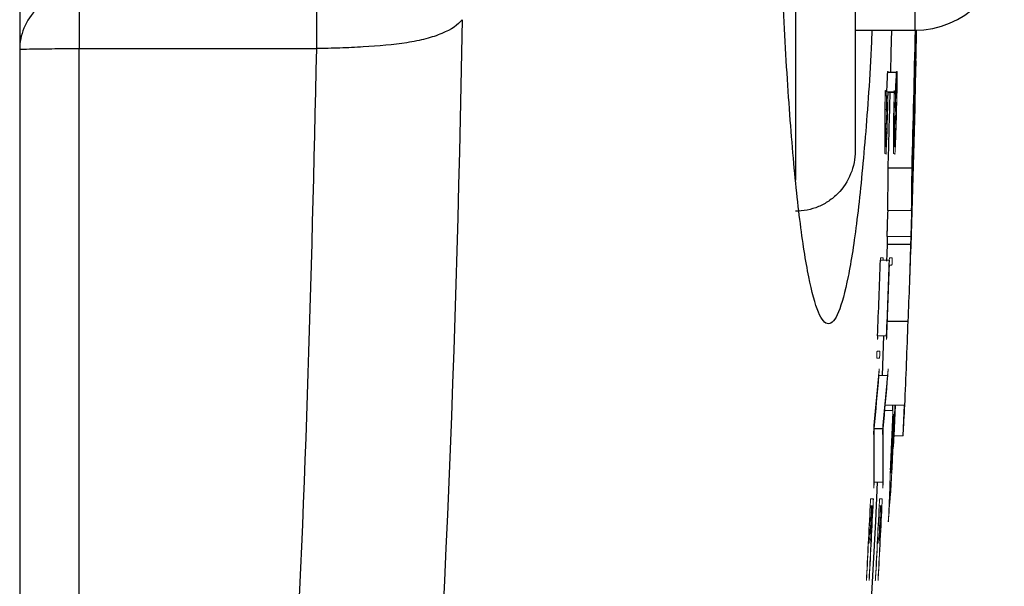
# Model space of a CAD drawing. Units: inches. Extents: x -56.8 to 42.9, y -23.3 to 31.8.
# Drawn here: x 18.8 to 20.1, y -15.4 to -14.7 of the extents above; entities that cross this region are included whole.
import ezdxf

# ---------------------------------------------------------------- set-up
doc = ezdxf.new("R2010")
doc.units = ezdxf.units.IN
doc.header["$MEASUREMENT"] = 0

msp = doc.modelspace()

# ---------------------------------------------------------------- linework, layer by layer
at = {"color": 7, "linetype": 'Continuous', "lineweight": 25}
for p, q in [((18.813, -12.7383), (18.813, -15.8165)), ((19.9154, -14.3758), (19.9154, -14.8696)), ((19.9154, -14.7104), (19.9941, -14.7104)), ((18.8917, -14.7345), (19.2045, -14.7345)), ((19.9956, -14.7505), (19.9956, -14.7505)), ((19.9589, -14.8921), (19.9905, -14.8921)), ((19.9578, -14.9826), (19.9575, -14.9929)), ((19.9575, -14.9929), (19.989, -14.9929)), ((19.9579, -15.0945), (19.9854, -15.0945)), ((19.9513, -15.1662), (19.9533, -15.1138)), ((19.9668, -15.2456), (19.9686, -15.2054)), ((19.9787, -15.2456), (19.9804, -15.2054)), ((19.9403, -15.236), (19.9518, -15.236))]:
    msp.add_line(p, q, dxfattribs=at)
at = {"color": 8, "linetype": 'Continuous', "lineweight": 25}
for p, q in [((19.9941, -13.8443), (19.9941, -14.7104)), ((19.8366, -14.3758), (19.8366, -14.9084))]:
    msp.add_line(p, q, dxfattribs=at)
at = {"color": 144, "linetype": 'Continuous', "lineweight": 18}
for p, q in [((19.9948, -14.739), (19.995, -14.739)), ((19.9583, -14.765), (19.9589, -14.765)), ((19.9583, -14.7655), (19.9701, -14.7655)), ((19.9589, -14.7659), (19.9707, -14.7659)), ((19.9701, -14.765), (19.9707, -14.765)), ((19.9704, -14.7744), (19.97, -14.7744)), ((19.957, -14.7916), (19.9669, -14.7916)), ((19.9589, -14.7924), (19.9669, -14.7924)), ((19.9671, -14.7916), (19.9689, -14.7916)), ((19.9671, -14.7924), (19.9688, -14.7924)), ((19.9691, -14.7924), (19.9704, -14.7924)), ((19.9931, -14.8133), (19.9933, -14.8133)), ((19.9933, -14.8263), (19.9935, -14.8263)), ((19.9547, -14.8644), (19.9552, -14.8644)), ((19.9554, -14.8644), (19.9564, -14.8644)), ((19.9665, -14.8644), (19.967, -14.8644)), ((19.9672, -14.8644), (19.9682, -14.8644)), ((19.9586, -14.9484), (19.9582, -14.9615)), ((19.9584, -14.9484), (19.9899, -14.9484)), ((19.9582, -14.9624), (19.9584, -14.9624)), ((19.9577, -14.9826), (19.9892, -14.9826)), ((19.9487, -15.0137), (19.9605, -15.0137)), ((19.9488, -15.0109), (19.949, -15.0109)), ((19.949, -15.0109), (19.9525, -15.0109)), ((19.9607, -15.0109), (19.9608, -15.0109)), ((19.9608, -15.0109), (19.9643, -15.0109)), ((19.9639, -15.0203), (19.9605, -15.0203)), ((19.945, -15.1138), (19.9569, -15.1138)), ((19.9444, -15.1338), (19.948, -15.1338)), ((19.9475, -15.1432), (19.944, -15.1432)), ((19.9467, -15.1662), (19.9581, -15.1662)), ((19.9544, -15.2122), (19.9651, -15.2122)), ((19.9551, -15.2054), (19.9809, -15.2054)), ((19.9668, -15.2456), (19.9787, -15.2456)), ((19.9405, -15.307), (19.9519, -15.307)), ((19.9357, -15.3291), (19.9358, -15.3291)), ((19.9358, -15.3291), (19.9394, -15.3291)), ((19.9475, -15.3291), (19.9477, -15.3291)), ((19.9477, -15.3291), (19.9512, -15.3291)), ((19.9371, -15.3384), (19.9354, -15.3384)), ((19.9388, -15.3384), (19.9373, -15.3384)), ((19.9489, -15.3384), (19.9473, -15.3384)), ((19.9506, -15.3384), (19.9491, -15.3384))]:
    msp.add_line(p, q, dxfattribs=at)
at = {"color": 7, "linetype": 'Continuous', "lineweight": 25, "flags": 128}
for points in [[(19.9633, -14.7104), (19.9627, -14.7396), (19.9622, -14.7659)], [(19.9577, -14.9826), (19.9587, -14.9522), (19.9588, -14.9484)], [(19.9575, -14.9929), (19.9572, -15.0056), (19.9569, -15.0154)], [(19.937, -15.4629), (19.9425, -15.3583), (19.945, -15.307)]]:
    msp.add_lwpolyline(points, dxfattribs=at)
at = {"color": 144, "linetype": 'Continuous', "lineweight": 18, "flags": 128}
for points in [[(19.9583, -14.7655), (19.9583, -14.7654), (19.9583, -14.7654), (19.9583, -14.7653), (19.9583, -14.7653), (19.9583, -14.7652), (19.9583, -14.7652), (19.9583, -14.7651), (19.9583, -14.765)], [(19.9589, -14.765), (19.9589, -14.7651), (19.9589, -14.7653), (19.9589, -14.7654), (19.9589, -14.7655), (19.9589, -14.7656), (19.9589, -14.7657), (19.9589, -14.7658), (19.9589, -14.7659)], [(19.9701, -14.7655), (19.9701, -14.7654), (19.9701, -14.7654), (19.9701, -14.7653), (19.9701, -14.7653), (19.9701, -14.7652), (19.9701, -14.7652), (19.9701, -14.7651), (19.9701, -14.765)], [(19.9707, -14.765), (19.9707, -14.7651), (19.9707, -14.7653), (19.9707, -14.7654), (19.9707, -14.7655), (19.9707, -14.7656), (19.9707, -14.7657), (19.9707, -14.7658), (19.9707, -14.7659)], [(19.9574, -14.7899), (19.9574, -14.7911), (19.9572, -14.7939), (19.9571, -14.7966)], [(19.9589, -14.7924), (19.9588, -14.7926), (19.9588, -14.7927), (19.9588, -14.7929), (19.9588, -14.793), (19.9588, -14.7932), (19.9588, -14.7934), (19.9588, -14.7935), (19.9588, -14.7937)], [(19.9707, -14.7924), (19.9707, -14.7926), (19.9707, -14.7927), (19.9707, -14.7929), (19.9707, -14.793), (19.9707, -14.7932), (19.9706, -14.7934), (19.9706, -14.7935), (19.9706, -14.7937)], [(19.9544, -14.8213), (19.9544, -14.8212), (19.9544, -14.821), (19.9544, -14.8208), (19.9544, -14.8206), (19.9544, -14.8204), (19.9544, -14.8202), (19.9544, -14.82), (19.9544, -14.8198)], [(19.9662, -14.8213), (19.9662, -14.8212), (19.9662, -14.821), (19.9662, -14.8208), (19.9662, -14.8206), (19.9662, -14.8204), (19.9662, -14.8202), (19.9662, -14.82), (19.9662, -14.8198)], [(19.9575, -14.8458), (19.9575, -14.846), (19.9575, -14.8462), (19.9575, -14.8463), (19.9575, -14.8465), (19.9575, -14.8467), (19.9575, -14.8469), (19.9575, -14.8471), (19.9575, -14.8473)], [(19.9693, -14.8458), (19.9693, -14.846), (19.9693, -14.8462), (19.9693, -14.8463), (19.9693, -14.8465), (19.9693, -14.8467), (19.9693, -14.8469), (19.9693, -14.8471), (19.9693, -14.8473)], [(19.9562, -14.8733), (19.9562, -14.8734), (19.9562, -14.8734), (19.9562, -14.8735), (19.9562, -14.8736), (19.9562, -14.8736), (19.9562, -14.8737), (19.9562, -14.8737), (19.9562, -14.8738)], [(19.968, -14.8733), (19.968, -14.8734), (19.968, -14.8734), (19.968, -14.8735), (19.968, -14.8736), (19.968, -14.8736), (19.968, -14.8737), (19.968, -14.8737), (19.968, -14.8738)], [(19.9468, -15.1649), (19.9468, -15.165), (19.9467, -15.1652), (19.9467, -15.1653), (19.9467, -15.1655), (19.9467, -15.1657), (19.9467, -15.1658), (19.9467, -15.166), (19.9467, -15.1662)], [(19.9586, -15.1649), (19.9586, -15.165), (19.9586, -15.1652), (19.9586, -15.1653), (19.9585, -15.1655), (19.9585, -15.1657), (19.9585, -15.1658), (19.9585, -15.166), (19.9585, -15.1662)]]:
    msp.add_lwpolyline(points, dxfattribs=at)
at = {"color": 7, "linetype": 'Continuous', "lineweight": 25}
for centre, radius, start, end in [((19.9941, -14.5923), 0.1181, 270, 0), ((-1.684, -14.2774), 21.6832, 358.37532, 358.85558), ((-1.684, -14.2774), 21.6848, 358.74971, 358.85572), ((-1.684, -14.2774), 21.6848, 358.13622, 358.7801), ((-1.684, -14.2774), 21.6849, 358.1092, 358.74971), ((15.2479, -14.6839), 4.7482, 358.6245, 359.1962), ((9.1492, -14.2723), 10.8204, 357.24908, 357.38774), ((9.1551, -14.2723), 10.8262, 357.25058, 357.38917), ((8.8401, -14.7489), 11.1307, 359.776, 359.91247), ((-1.684, -14.2774), 21.6517, 358.37295, 358.63699), ((-1.684, -14.2774), 21.685, 357.98284, 358.62454), ((15.5255, -14.7736), 4.4684, 359.3245, 359.4905), ((15.2083, -14.8735), 4.7507, 359.0966, 359.775), ((15.2329, -14.8735), 4.7576, 359.0979, 359.7753), ((15.1695, -14.871), 4.821, 357.343, 358.5513), ((-1.684, -14.2774), 21.6452, 357.78531, 358.0506), ((-1.684, -14.2774), 21.6571, 357.78652, 358.05166), ((-1.684, -14.2774), 21.6848, 357.54715, 357.84057), ((15.6474, -14.811), 4.314, 354.3464, 355.2781), ((15.6569, -14.811), 4.3163, 354.3495, 355.2807), ((16.589, -15.2151), 3.3761, 0.0488, 0.1635), ((15.6298, -15.2791), 4.3107, 359.6291, 0.5721), ((15.6393, -15.2791), 4.3131, 359.6293, 0.5718)]:
    msp.add_arc(centre, radius, start, end, dxfattribs=at)
at = {"color": 144, "linetype": 'Continuous', "lineweight": 18}
for centre, radius, start, end in [((-1.684, -14.2774), 21.684, 358.52578, 358.85564), ((-1.684, -14.2774), 21.6838, 358.55487, 358.85562), ((15.1919, -14.6822), 4.8042, 359.3222, 359.6633), ((9.1166, -14.2776), 10.8647, 357.26159, 357.37897), ((9.2292, -14.7647), 10.7412, 359.83083, 359.94833), ((-1.684, -14.2774), 21.6452, 358.56398, 358.63542), ((-1.684, -14.2774), 21.6455, 358.57059, 358.63435), ((-1.6811, -14.2713), 21.6444, 358.42984, 358.62252), ((-1.684, -14.2774), 21.6474, 358.44608, 358.62547), ((-1.684, -14.2774), 21.6488, 358.50451, 358.62611), ((-1.6837, -14.2756), 21.6487, 358.49092, 358.6288), ((-1.684, -14.2774), 21.6571, 358.56477, 358.63616), ((-1.684, -14.2774), 21.6573, 358.57137, 358.63509), ((-1.6811, -14.2713), 21.6562, 358.4307, 358.62327), ((-1.684, -14.2774), 21.6592, 358.44693, 358.62622), ((-1.684, -14.2774), 21.6606, 358.50532, 358.62686), ((-1.6837, -14.2756), 21.6605, 358.49174, 358.62955), ((8.9873, -14.8453), 10.9671, 359.85474, 0.12531), ((9.0881, -14.8413), 10.8666, 359.87819, 0.12639), ((8.9931, -14.8453), 10.9731, 359.85482, 0.12524), ((9.094, -14.8413), 10.8726, 359.87826, 0.12632), ((-1.684, -14.2774), 21.6843, 358.22672, 358.58372), ((-1.684, -14.2774), 21.6845, 358.19195, 358.54952), ((14.8635, -14.7951), 5.1294, 359.5515, 359.6745), ((9.1361, -14.3403), 10.8332, 357.17988, 357.31777), ((9.2099, -14.3358), 10.7595, 357.18377, 357.30121), ((9.142, -14.3403), 10.8391, 357.18142, 357.31923), ((9.2158, -14.3358), 10.7653, 357.1853, 357.30268), ((19.942, -14.9104), 0.0393, 68.858, 71.6386), ((19.9538, -14.9104), 0.0393, 68.8474, 71.6293), ((15.2461, -14.8743), 4.7129, 358.6825, 358.9389), ((15.2707, -14.8743), 4.7198, 358.6844, 358.9405), ((-1.684, -14.2774), 21.6573, 357.78306, 358.03424), ((15.6196, -14.8015), 4.342, 354.3132, 355.2956), ((15.6291, -14.8015), 4.3443, 354.3163, 355.2981), ((-1.379, -14.3389), 21.362, 357.44615, 357.65705), ((-1.6639, -14.2707), 21.652, 357.30041, 357.52582), ((-0.9616, -14.3474), 20.9474, 357.49489, 357.65244), ((15.0271, -14.9509), 4.9603, 356.5939, 357.0583), ((-1.4815, -14.2549), 21.4694, 357.33598, 357.43103), ((-0.2413, -14.4242), 20.2231, 357.65188, 357.72693), ((-1.4781, -14.2558), 21.4661, 357.3345, 357.43028), ((18.5373, -15.0801), 1.4359, 354.0531, 354.1556), ((19.7491, -15.2403), 0.2185, 5.7985, 6.0621), ((-0.2313, -14.4275), 20.2127, 357.54037, 357.7279), ((2.7113, -14.3476), 17.2773, 356.99257, 357.05058), ((15.8308, -15.1749), 4.1354, 359.085, 359.1456), ((15.6495, -15.2872), 4.2906, 359.6503, 0.6318), ((15.6589, -15.2872), 4.293, 359.6505, 0.6314), ((2.5751, -14.3475), 17.4135, 356.88084, 357.05881), ((15.0141, -14.9506), 4.9615, 356.3907, 356.592), ((8.0026, -14.93), 11.9647, 358.15071, 358.27235), ((7.6362, -14.5901), 12.3477, 356.58796, 356.74812), ((1.2778, -14.3166), 18.7111, 356.91185, 356.97291), ((6.317, -14.7994), 13.6552, 357.79399, 357.87923), ((1.8614, -14.5873), 18.1143, 357.55696, 357.69422), ((13.8515, -14.8925), 6.1255, 355.62727, 355.95461), ((-1.684, -14.2774), 21.6452, 356.94222, 357.20767), ((-1.684, -14.2774), 21.6455, 356.93876, 357.19024), ((-1.6839, -14.2764), 21.649, 356.93492, 357.2032), ((-1.684, -14.2774), 21.6488, 356.94661, 357.19067), ((-1.684, -14.2774), 21.6471, 357.07315, 357.19045), ((-1.684, -14.2774), 21.6474, 357.06984, 357.19048), ((-1.684, -14.2774), 21.6571, 356.94389, 357.2092), ((-1.684, -14.2774), 21.6573, 356.94043, 357.19177), ((-1.6839, -14.2764), 21.6608, 356.93659, 357.20473), ((-1.684, -14.2774), 21.6606, 356.94827, 357.19221), ((-1.684, -14.2774), 21.659, 357.07475, 357.19198), ((-1.684, -14.2774), 21.6592, 357.07144, 357.19202)]:
    msp.add_arc(centre, radius, start, end, dxfattribs=at)
at = {"color": 7, "linetype": 'Continuous', "lineweight": 25}
for points, knots in [([(19.9376, -14.7104), (19.9372, -14.7184), (19.9348, -14.774), (19.9283, -14.861), (19.9181, -14.965), (19.9063, -15.0403), (19.8935, -15.0876), (19.8802, -15.103), (19.8668, -15.0876), (19.854, -15.0404), (19.8422, -14.9647), (19.8318, -14.8617), (19.8232, -14.7369), (19.817, -14.5937), (19.8128, -14.4388), (19.8124, -14.3312), (19.8121, -14.2774)], [0, 0, 0, 0, 0.012658, 0.088633, 0.164484, 0.240445, 0.316307, 0.392252, 0.468143, 0.544115, 0.620132, 0.696098, 0.772122, 0.848114, 0.924092, 1, 1, 1, 1]), ([(18.8917, -14.6593), (18.8825, -14.6593), (18.8725, -14.6609), (18.8531, -14.6684), (18.8438, -14.6742), (18.8284, -14.6891), (18.8224, -14.6982), (18.8147, -14.717), (18.813, -14.7267), (18.813, -14.7357)], [0, 0, 0, 0, 0.25, 0.25, 0.5, 0.5, 0.75, 0.75, 1, 1, 1, 1]), ([(18.8917, -14.6593), (18.8917, -14.6635), (18.8917, -14.6733), (18.8917, -14.7003), (18.8917, -14.7173), (18.8917, -14.7345)], [0, 0, 0, 0, 0.5, 0.5, 1, 1, 1, 1]), ([(19.2045, -14.6593), (19.2045, -14.6612), (19.2045, -14.6645), (19.2045, -14.6738), (19.2045, -14.6798), (19.2045, -14.6938), (19.2045, -14.7017), (19.2045, -14.7181), (19.2045, -14.7265), (19.2045, -14.7345)], [0, 0, 0, 0, 0.25, 0.25, 0.5, 0.5, 0.75, 0.75, 1, 1, 1, 1]), ([(19.3968, -14.6964), (19.3915, -14.7031), (19.3825, -14.7094), (19.3637, -14.7173), (19.3567, -14.7196), (19.3412, -14.7237), (19.3328, -14.7254), (19.3062, -14.7296), (19.2866, -14.7313), (19.2562, -14.733), (19.2459, -14.7335), (19.2303, -14.734), (19.2251, -14.7342), (19.2173, -14.7343), (19.2134, -14.7344), (19.2095, -14.7345), (19.2068, -14.7345), (19.2054, -14.7345), (19.2045, -14.7345)], [0, 0, 0, 0, 0.25, 0.25, 0.375, 0.375, 0.5, 0.5, 0.75, 0.75, 0.875, 0.875, 0.9375, 0.9375, 0.96875, 0.984375, 0.984375, 1, 1, 1, 1]), ([(18.813, -14.7357), (18.813, -14.7355), (18.8147, -14.7354), (18.8224, -14.7351), (18.8284, -14.735), (18.8438, -14.7347), (18.8531, -14.7347), (18.8725, -14.7345), (18.8825, -14.7345), (18.8917, -14.7345)], [0, 0, 0, 0, 0.25, 0.25, 0.5, 0.5, 0.75, 0.75, 1, 1, 1, 1]), ([(19.9154, -14.8696), (19.9154, -14.8748), (19.9149, -14.88), (19.9129, -14.8902), (19.9114, -14.8952), (19.9056, -14.9096), (19.8997, -14.9185), (19.8889, -14.9295), (19.8849, -14.9329), (19.8763, -14.9387), (19.8717, -14.9412), (19.8622, -14.9452), (19.8571, -14.9468), (19.847, -14.9488), (19.8418, -14.9493), (19.8366, -14.9493)], [0, 0, 0, 0, 0.125, 0.125, 0.25, 0.25, 0.5, 0.5, 0.625, 0.625, 0.75, 0.75, 0.875, 0.875, 1, 1, 1, 1])]:
    msp.add_open_spline(points, degree=3, knots=knots, dxfattribs=at)
msp.add_open_spline([(19.3968, -14.6964), (19.3813, -15.6276), (19.3141, -16.5534), (19.1949, -17.4738)], degree=3, dxfattribs=at)
at = {"color": 8, "linetype": 'Continuous', "lineweight": 25}
for points, knots in [([(18.8917, -15.9427), (18.8917, -15.8439), (18.8917, -15.4416), (18.8917, -15.0385), (18.8917, -14.7345)], [0, 0, 0, 0, 0.245732, 1, 1, 1, 1]), ([(19.2045, -14.7345), (19.1975, -15.0395), (19.1878, -15.4588), (19.1552, -15.8761), (19.1463, -15.9899)], [0, 0, 0, 0, 0.727229, 1, 1, 1, 1])]:
    msp.add_open_spline(points, degree=3, knots=knots, dxfattribs=at)
at = {"color": 144, "linetype": 'Continuous', "lineweight": 18}
for points, knots in [([(19.9551, -14.7928), (19.9551, -14.7924), (19.9551, -14.7919), (19.9551, -14.7915), (19.9551, -14.7911), (19.9551, -14.7909), (19.9551, -14.7906), (19.9552, -14.7904), (19.9552, -14.7902), (19.9552, -14.7901), (19.9552, -14.7899), (19.9552, -14.7899), (19.9552, -14.7898), (19.9553, -14.7898), (19.9553, -14.7898), (19.9553, -14.7898)], [0, 0, 0, 0, 0.0000377956, 0.0000377956, 0.0000377956, 0.0000679027, 0.0000679027, 0.0000679027, 0.000097619, 0.000097619, 0.000097619, 0.0001449982, 0.0001449982, 0.0001449982, 0.0001541838, 0.0001541838, 0.0001541838, 0.0001541838]), ([(19.9553, -14.7898), (19.9553, -14.7899), (19.9553, -14.79), (19.9553, -14.7912), (19.9553, -14.7922), (19.9553, -14.7932)], [0, 0, 0, 0, 0.5, 0.5, 1, 1, 1, 1]), ([(19.9669, -14.7928), (19.9669, -14.7924), (19.9669, -14.7919), (19.9669, -14.7915), (19.9669, -14.7911), (19.967, -14.7909), (19.967, -14.7906), (19.967, -14.7904), (19.967, -14.7902), (19.967, -14.7901), (19.967, -14.7899), (19.967, -14.7899), (19.9671, -14.7898), (19.9671, -14.7898), (19.9671, -14.7898), (19.9671, -14.7898)], [0, 0, 0, 0, 0.0000377956, 0.0000377956, 0.0000377956, 0.0000679027, 0.0000679027, 0.0000679027, 0.0000976189, 0.0000976189, 0.0000976189, 0.0001449981, 0.0001449981, 0.0001449981, 0.0001541837, 0.0001541837, 0.0001541837, 0.0001541837]), ([(19.9671, -14.7898), (19.9671, -14.7899), (19.9671, -14.79), (19.9672, -14.7912), (19.9671, -14.7922), (19.9671, -14.7932)], [0, 0, 0, 0, 0.5, 0.5, 1, 1, 1, 1]), ([(19.9487, -15.0137), (19.9487, -15.0134), (19.9487, -15.0131), (19.9487, -15.0128), (19.9487, -15.0123), (19.9488, -15.0119), (19.9488, -15.0116), (19.9488, -15.0113), (19.9488, -15.0111), (19.9488, -15.0109)], [0, 0, 0, 0, 0.0000262237, 0.0000262237, 0.0000262237, 0.0000667303, 0.0000667303, 0.0000667303, 0.0001041406, 0.0001041406, 0.0001041406, 0.0001041406]), ([(19.9525, -15.0109), (19.9525, -15.0111), (19.9525, -15.0116), (19.9525, -15.0127), (19.9525, -15.0135), (19.9525, -15.0137)], [0, 0, 0, 0, 0.413073, 0.834447, 1, 1, 1, 1]), ([(19.9605, -15.0137), (19.9605, -15.0134), (19.9605, -15.0131), (19.9605, -15.0128), (19.9606, -15.0123), (19.9606, -15.0119), (19.9606, -15.0116), (19.9606, -15.0113), (19.9606, -15.0111), (19.9607, -15.0109)], [0, 0, 0, 0, 0.0000262237, 0.0000262237, 0.0000262237, 0.0000667302, 0.0000667302, 0.0000667302, 0.0001041405, 0.0001041405, 0.0001041405, 0.0001041405]), ([(19.9641, -15.0188), (19.9641, -15.0191), (19.964, -15.0195), (19.964, -15.0197), (19.964, -15.02), (19.964, -15.0201), (19.964, -15.0202), (19.964, -15.0202), (19.9639, -15.0203), (19.9639, -15.0203)], [0, 0, 0, 0, 0.0000377981, 0.0000377981, 0.0000377981, 0.0000905359, 0.0000905359, 0.0000905359, 0.0001407318, 0.0001407318, 0.0001407318, 0.0001407318]), ([(19.9642, -15.0147), (19.9642, -15.0154), (19.9642, -15.0162), (19.9641, -15.0175), (19.9641, -15.0182), (19.9641, -15.0188)], [0, 0, 0, 0, 0.5, 0.5, 1, 1, 1, 1]), ([(19.9643, -15.0109), (19.9643, -15.0111), (19.9643, -15.0113), (19.9643, -15.0117), (19.9643, -15.0121), (19.9643, -15.0125), (19.9643, -15.013), (19.9643, -15.0136), (19.9643, -15.0141), (19.9642, -15.0147)], [0, 0, 0, 0, 0.0000422412, 0.0000422412, 0.0000422412, 0.0000851498, 0.0000851498, 0.0000851498, 0.0001290237, 0.0001290237, 0.0001290237, 0.0001290237]), ([(19.945, -15.1188), (19.9449, -15.1186), (19.9449, -15.1183), (19.9449, -15.1165), (19.945, -15.1151), (19.945, -15.1138)], [0, 0, 0, 0, 0.5, 0.5, 1, 1, 1, 1]), ([(19.9451, -15.1181), (19.945, -15.1182), (19.945, -15.1183), (19.945, -15.1184), (19.945, -15.1185), (19.945, -15.1185), (19.945, -15.1186), (19.945, -15.1187), (19.945, -15.1187), (19.945, -15.1188)], [0, 0, 0, 0, 0.00001507722, 0.00001507722, 0.00001507722, 0.00003021932, 0.00003021932, 0.00003021932, 0.00005986181, 0.00005986181, 0.00005986181, 0.00005986181]), ([(19.9452, -15.1152), (19.9452, -15.1156), (19.9452, -15.116), (19.9452, -15.1164), (19.9452, -15.1168), (19.9451, -15.1172), (19.9451, -15.1175), (19.9451, -15.1177), (19.9451, -15.1179), (19.9451, -15.1181)], [0, 0, 0, 0, 0.0000341204, 0.0000341204, 0.0000341204, 0.0000683906, 0.0000683906, 0.0000683906, 0.0001026746, 0.0001026746, 0.0001026746, 0.0001026746]), ([(19.9568, -15.1188), (19.9568, -15.1186), (19.9567, -15.1183), (19.9568, -15.1165), (19.9568, -15.1151), (19.9569, -15.1138)], [0, 0, 0, 0, 0.5, 0.5, 1, 1, 1, 1]), ([(19.9569, -15.1181), (19.9569, -15.1182), (19.9569, -15.1183), (19.9569, -15.1184), (19.9568, -15.1185), (19.9568, -15.1185), (19.9568, -15.1186), (19.9568, -15.1187), (19.9568, -15.1187), (19.9568, -15.1188)], [0, 0, 0, 0, 0.00001507722, 0.00001507722, 0.00001507722, 0.00003021932, 0.00003021932, 0.00003021932, 0.00005986177, 0.00005986177, 0.00005986177, 0.00005986177]), ([(19.9571, -15.1152), (19.957, -15.1156), (19.957, -15.116), (19.957, -15.1164), (19.957, -15.1168), (19.957, -15.1172), (19.9569, -15.1175), (19.9569, -15.1177), (19.9569, -15.1179), (19.9569, -15.1181)], [0, 0, 0, 0, 0.0000341204, 0.0000341204, 0.0000341204, 0.0000683906, 0.0000683906, 0.0000683906, 0.0001026745, 0.0001026745, 0.0001026745, 0.0001026745]), ([(19.9441, -15.1385), (19.9441, -15.1378), (19.9441, -15.1371), (19.9441, -15.1364), (19.9442, -15.1361), (19.9442, -15.1357), (19.9442, -15.1354), (19.9442, -15.1351), (19.9442, -15.1349), (19.9442, -15.1347), (19.9443, -15.1345), (19.9443, -15.1343), (19.9443, -15.1342), (19.9443, -15.134), (19.9443, -15.1339), (19.9444, -15.1339), (19.9444, -15.1338), (19.9444, -15.1338), (19.9444, -15.1338)], [0, 0, 0, 0, 0.0000532014, 0.0000532014, 0.0000532014, 0.0000820915, 0.0000820915, 0.0000820915, 0.0001062719, 0.0001062719, 0.0001062719, 0.0001306167, 0.0001306167, 0.0001306167, 0.0001801011, 0.0001801011, 0.0001801011, 0.0001957152, 0.0001957152, 0.0001957152, 0.0001957152]), ([(19.948, -15.1338), (19.948, -15.134), (19.948, -15.1343), (19.948, -15.1346), (19.948, -15.135), (19.948, -15.1355), (19.9479, -15.136), (19.9479, -15.1365), (19.9479, -15.1371), (19.9479, -15.1376)], [0, 0, 0, 0, 0.0000422413, 0.0000422413, 0.0000422413, 0.0000851406, 0.0000851406, 0.0000851406, 0.0001290335, 0.0001290335, 0.0001290335, 0.0001290335]), ([(19.944, -15.1407), (19.944, -15.1406), (19.944, -15.1404), (19.944, -15.1402), (19.944, -15.1398), (19.944, -15.1395), (19.944, -15.1391), (19.944, -15.1389), (19.9441, -15.1387), (19.9441, -15.1385)], [0, 0, 0, 0, 0.00001472796, 0.00001472796, 0.00001472796, 0.00004371411, 0.00004371411, 0.00004371411, 0.00005853766, 0.00005853766, 0.00005853766, 0.00005853766]), ([(19.944, -15.1432), (19.944, -15.1431), (19.944, -15.143), (19.944, -15.1427), (19.944, -15.1424), (19.944, -15.1421), (19.944, -15.1418), (19.944, -15.1415), (19.944, -15.1411), (19.944, -15.1407)], [0, 0, 0, 0, 0.0000362794, 0.0000362794, 0.0000362794, 0.0000676943, 0.0000676943, 0.0000676943, 0.0001002979, 0.0001002979, 0.0001002979, 0.0001002979]), ([(19.9477, -15.1419), (19.9477, -15.1422), (19.9477, -15.1424), (19.9476, -15.1428), (19.9476, -15.1429), (19.9476, -15.1432), (19.9476, -15.1432), (19.9475, -15.1432)], [0, 0, 0, 0, 0.25, 0.25, 0.5, 0.5, 1, 1, 1, 1]), ([(19.947, -15.1574), (19.947, -15.1574), (19.947, -15.1575), (19.947, -15.1577), (19.947, -15.1578), (19.947, -15.158), (19.947, -15.1582), (19.947, -15.1584), (19.947, -15.1587), (19.947, -15.159), (19.947, -15.1593), (19.947, -15.1597), (19.947, -15.1601), (19.947, -15.1607), (19.9469, -15.1613), (19.9469, -15.1619)], [0, 0, 0, 0, 0.0000506095, 0.0000506095, 0.0000506095, 0.0000787737, 0.0000787737, 0.0000787737, 0.0001073408, 0.0001073408, 0.0001073408, 0.0001393763, 0.0001393763, 0.0001393763, 0.000183819, 0.000183819, 0.000183819, 0.000183819]), ([(19.947, -15.1576), (19.947, -15.1576), (19.947, -15.1575), (19.947, -15.1575), (19.947, -15.1575), (19.947, -15.1575), (19.947, -15.1574), (19.947, -15.1574), (19.947, -15.1574), (19.947, -15.1574)], [0, 0, 0, 0, 0.00000836716, 0.00000836716, 0.00000836716, 0.0000167526, 0.0000167526, 0.0000167526, 0.00003334776, 0.00003334776, 0.00003334776, 0.00003334776]), ([(19.9588, -15.1574), (19.9588, -15.1574), (19.9588, -15.1575), (19.9589, -15.1577), (19.9589, -15.1578), (19.9589, -15.158), (19.9589, -15.1582), (19.9589, -15.1584), (19.9588, -15.1587), (19.9588, -15.159), (19.9588, -15.1593), (19.9588, -15.1597), (19.9588, -15.1601), (19.9588, -15.1607), (19.9588, -15.1613), (19.9587, -15.1619)], [0, 0, 0, 0, 0.0000506095, 0.0000506095, 0.0000506095, 0.0000787738, 0.0000787738, 0.0000787738, 0.0001073408, 0.0001073408, 0.0001073408, 0.0001393764, 0.0001393764, 0.0001393764, 0.0001838189, 0.0001838189, 0.0001838189, 0.0001838189]), ([(19.9588, -15.1576), (19.9588, -15.1576), (19.9588, -15.1575), (19.9588, -15.1575), (19.9588, -15.1575), (19.9588, -15.1575), (19.9588, -15.1574), (19.9588, -15.1574), (19.9588, -15.1574), (19.9588, -15.1574)], [0, 0, 0, 0, 0.00000836716, 0.00000836716, 0.00000836716, 0.0000167526, 0.0000167526, 0.0000167526, 0.00003334775, 0.00003334775, 0.00003334775, 0.00003334775]), ([(19.9469, -15.1619), (19.9469, -15.1622), (19.9469, -15.1624), (19.9469, -15.1627), (19.9469, -15.1631), (19.9468, -15.1635), (19.9468, -15.1638), (19.9468, -15.1642), (19.9468, -15.1645), (19.9468, -15.1649)], [0, 0, 0, 0, 0.00002168222, 0.00002168222, 0.00002168222, 0.00005132488, 0.00005132488, 0.00005132488, 0.00008504063, 0.00008504063, 0.00008504063, 0.00008504063]), ([(19.9587, -15.1619), (19.9587, -15.1622), (19.9587, -15.1624), (19.9587, -15.1627), (19.9587, -15.1631), (19.9587, -15.1635), (19.9586, -15.1638), (19.9586, -15.1642), (19.9586, -15.1645), (19.9586, -15.1649)], [0, 0, 0, 0, 0.00002168222, 0.00002168222, 0.00002168222, 0.00005132479, 0.00005132479, 0.00005132479, 0.00008504054, 0.00008504054, 0.00008504054, 0.00008504054]), ([(19.9398, -15.2399), (19.9398, -15.2396), (19.9398, -15.2393), (19.9399, -15.2389), (19.9399, -15.2386), (19.9399, -15.2382), (19.9399, -15.2379), (19.9399, -15.2373), (19.9399, -15.2366), (19.94, -15.236)], [0, 0, 0, 0, 0.0000403791, 0.0000403791, 0.0000403791, 0.0000702215, 0.0000702215, 0.0000702215, 0.0001179197, 0.0001179197, 0.0001179197, 0.0001179197]), ([(19.94, -15.236), (19.94, -15.2351), (19.94, -15.2342), (19.9401, -15.2327), (19.9402, -15.2322), (19.9402, -15.2317)], [0, 0, 0, 0, 0.5, 0.5, 1, 1, 1, 1]), ([(19.9517, -15.2399), (19.9517, -15.2396), (19.9517, -15.2393), (19.9517, -15.2389), (19.9517, -15.2386), (19.9517, -15.2382), (19.9517, -15.2379), (19.9517, -15.2373), (19.9518, -15.2366), (19.9518, -15.236)], [0, 0, 0, 0, 0.0000403791, 0.0000403791, 0.0000403791, 0.0000702215, 0.0000702215, 0.0000702215, 0.0001179197, 0.0001179197, 0.0001179197, 0.0001179197]), ([(19.9518, -15.236), (19.9518, -15.2351), (19.9519, -15.2342), (19.952, -15.2327), (19.952, -15.2322), (19.9521, -15.2317)], [0, 0, 0, 0, 0.5, 0.5, 1, 1, 1, 1]), ([(19.964, -15.2607), (19.964, -15.2624), (19.9639, -15.2648), (19.9637, -15.2695), (19.9635, -15.2718), (19.9633, -15.2751), (19.9632, -15.2761), (19.9632, -15.2761), (19.9632, -15.2751), (19.9633, -15.2717), (19.9634, -15.2694), (19.9636, -15.2647), (19.9637, -15.2624), (19.9639, -15.259), (19.964, -15.2581), (19.9641, -15.2581), (19.9641, -15.259), (19.964, -15.2607)], [0, 0, 0, 0, 0.125, 0.125, 0.25, 0.25, 0.375, 0.375, 0.5, 0.5, 0.625, 0.625, 0.75, 0.75, 0.875, 0.875, 1, 1, 1, 1]), ([(19.94, -15.3149), (19.94, -15.3148), (19.94, -15.3148), (19.94, -15.3146), (19.94, -15.3145), (19.94, -15.3144), (19.94, -15.3142), (19.94, -15.314), (19.94, -15.3137), (19.94, -15.3134)], [0, 0, 0, 0, 0.000027255, 0.000027255, 0.000027255, 0.000054087, 0.000054087, 0.000054087, 0.0001049208, 0.0001049208, 0.0001049208, 0.0001049208]), ([(19.9401, -15.3147), (19.9401, -15.3147), (19.9401, -15.3148), (19.9401, -15.3148), (19.9401, -15.3148), (19.9401, -15.3148), (19.9401, -15.3149), (19.94, -15.3149), (19.94, -15.3149), (19.94, -15.3149), (19.94, -15.3149), (19.94, -15.3149), (19.94, -15.3149), (19.94, -15.3149), (19.94, -15.3149), (19.94, -15.3149)], [0, 0, 0, 0, 0.00000365149, 0.00000365149, 0.00000365149, 0.00000668215, 0.00000668215, 0.00000668215, 0.00001068231, 0.00001068231, 0.00001068231, 0.00002131749, 0.00002131749, 0.00002131749, 0.00002643796, 0.00002643796, 0.00002643796, 0.00002643796]), ([(19.9403, -15.3104), (19.9403, -15.3113), (19.9402, -15.3122), (19.9401, -15.3138), (19.9401, -15.3143), (19.9401, -15.3147)], [0, 0, 0, 0, 0.5, 0.5, 1, 1, 1, 1]), ([(19.9405, -15.307), (19.9404, -15.3073), (19.9404, -15.3078), (19.9404, -15.3083), (19.9404, -15.3087), (19.9404, -15.3091), (19.9404, -15.3096), (19.9404, -15.3098), (19.9403, -15.3101), (19.9403, -15.3104)], [0, 0, 0, 0, 0.0000450954, 0.0000450954, 0.0000450954, 0.0000796113, 0.0000796113, 0.0000796113, 0.0001000669, 0.0001000669, 0.0001000669, 0.0001000669]), ([(19.9522, -15.3104), (19.9521, -15.3113), (19.9521, -15.3122), (19.952, -15.3138), (19.9519, -15.3143), (19.9519, -15.3147)], [0, 0, 0, 0, 0.5, 0.5, 1, 1, 1, 1]), ([(19.9519, -15.3149), (19.9519, -15.3148), (19.9519, -15.3148), (19.9519, -15.3146), (19.9519, -15.3145), (19.9519, -15.3144), (19.9519, -15.3142), (19.9519, -15.314), (19.9519, -15.3137), (19.9519, -15.3134)], [0, 0, 0, 0, 0.0000272551, 0.0000272551, 0.0000272551, 0.0000540871, 0.0000540871, 0.0000540871, 0.0001049208, 0.0001049208, 0.0001049208, 0.0001049208]), ([(19.9519, -15.3147), (19.9519, -15.3147), (19.9519, -15.3148), (19.9519, -15.3148), (19.9519, -15.3148), (19.9519, -15.3148), (19.9519, -15.3149), (19.9519, -15.3149), (19.9519, -15.3149), (19.9519, -15.3149), (19.9519, -15.3149), (19.9519, -15.3149), (19.9519, -15.3149), (19.9519, -15.3149), (19.9519, -15.3149), (19.9519, -15.3149)], [0, 0, 0, 0, 0.00000365148, 0.00000365148, 0.00000365148, 0.00000668213, 0.00000668213, 0.00000668213, 0.00001068228, 0.00001068228, 0.00001068228, 0.00002131743, 0.00002131743, 0.00002131743, 0.00002643795, 0.00002643795, 0.00002643795, 0.00002643795]), ([(19.9523, -15.307), (19.9523, -15.3073), (19.9523, -15.3078), (19.9522, -15.3083), (19.9522, -15.3087), (19.9522, -15.3091), (19.9522, -15.3096), (19.9522, -15.3098), (19.9522, -15.3101), (19.9522, -15.3104)], [0, 0, 0, 0, 0.0000450954, 0.0000450954, 0.0000450954, 0.0000796113, 0.0000796113, 0.0000796113, 0.0001000669, 0.0001000669, 0.0001000669, 0.0001000669]), ([(19.9355, -15.3318), (19.9355, -15.3315), (19.9355, -15.3312), (19.9356, -15.3309), (19.9356, -15.3305), (19.9356, -15.3301), (19.9356, -15.3297), (19.9357, -15.3294), (19.9357, -15.3292), (19.9357, -15.3291)], [0, 0, 0, 0, 0.0000262237, 0.0000262237, 0.0000262237, 0.0000667774, 0.0000667774, 0.0000667774, 0.000104191, 0.000104191, 0.000104191, 0.000104191]), ([(19.9394, -15.3291), (19.9394, -15.3293), (19.9394, -15.3295), (19.9394, -15.3298), (19.9393, -15.3302), (19.9393, -15.3306), (19.9393, -15.331), (19.9393, -15.3315), (19.9393, -15.3321), (19.9392, -15.3327)], [0, 0, 0, 0, 0.0000405458, 0.0000405458, 0.0000405458, 0.0000773281, 0.0000773281, 0.0000773281, 0.000123281, 0.000123281, 0.000123281, 0.000123281]), ([(19.9473, -15.3318), (19.9473, -15.3315), (19.9474, -15.3312), (19.9474, -15.3309), (19.9474, -15.3305), (19.9474, -15.3301), (19.9475, -15.3297), (19.9475, -15.3294), (19.9475, -15.3292), (19.9475, -15.3291)], [0, 0, 0, 0, 0.0000262237, 0.0000262237, 0.0000262237, 0.0000667773, 0.0000667773, 0.0000667773, 0.0001041909, 0.0001041909, 0.0001041909, 0.0001041909]), ([(19.9512, -15.3291), (19.9512, -15.3293), (19.9512, -15.3295), (19.9512, -15.3298), (19.9512, -15.3302), (19.9512, -15.3306), (19.9511, -15.331), (19.9511, -15.3315), (19.9511, -15.3321), (19.9511, -15.3327)], [0, 0, 0, 0, 0.0000405458, 0.0000405458, 0.0000405458, 0.0000773282, 0.0000773282, 0.0000773282, 0.0001232809, 0.0001232809, 0.0001232809, 0.0001232809]), ([(19.9347, -15.3874), (19.9347, -15.3873), (19.9347, -15.3871), (19.9347, -15.3858), (19.9347, -15.3852), (19.9348, -15.384), (19.9348, -15.3833), (19.9349, -15.3827)], [0, 0, 0, 0, 0.5, 0.5, 0.75, 0.75, 1, 1, 1, 1]), ([(19.935, -15.384), (19.935, -15.3849), (19.9349, -15.3858), (19.9348, -15.3871), (19.9348, -15.3873), (19.9347, -15.3874)], [0, 0, 0, 0, 0.5, 0.5, 1, 1, 1, 1]), ([(19.9466, -15.3874), (19.9465, -15.3873), (19.9465, -15.3871), (19.9466, -15.3858), (19.9466, -15.3852), (19.9466, -15.384), (19.9467, -15.3833), (19.9467, -15.3827)], [0, 0, 0, 0, 0.5, 0.5, 0.75, 0.75, 1, 1, 1, 1]), ([(19.9469, -15.384), (19.9468, -15.3849), (19.9467, -15.3858), (19.9466, -15.3871), (19.9466, -15.3873), (19.9466, -15.3874)], [0, 0, 0, 0, 0.5, 0.5, 1, 1, 1, 1]), ([(19.9302, -15.4369), (19.9302, -15.4368), (19.9302, -15.4365), (19.9302, -15.4347), (19.9303, -15.4333), (19.9304, -15.432)], [0, 0, 0, 0, 0.5, 0.5, 1, 1, 1, 1]), ([(19.9306, -15.4333), (19.9305, -15.4339), (19.9305, -15.4345), (19.9305, -15.4351), (19.9304, -15.4354), (19.9304, -15.4357), (19.9304, -15.436), (19.9304, -15.4362), (19.9303, -15.4364), (19.9303, -15.4366), (19.9303, -15.4368), (19.9303, -15.4368), (19.9303, -15.4369), (19.9303, -15.4369), (19.9302, -15.4369), (19.9302, -15.4369)], [0, 0, 0, 0, 0.0000470471, 0.0000470471, 0.0000470471, 0.000077629, 0.000077629, 0.000077629, 0.0001082046, 0.0001082046, 0.0001082046, 0.0001538557, 0.0001538557, 0.0001538557, 0.0001648506, 0.0001648506, 0.0001648506, 0.0001648506]), ([(19.9338, -15.4369), (19.9338, -15.4369), (19.9338, -15.4368), (19.9338, -15.4366), (19.9338, -15.4365), (19.9338, -15.4364), (19.9338, -15.4362), (19.9338, -15.436), (19.9338, -15.4357), (19.9338, -15.4355), (19.9338, -15.4352), (19.9338, -15.4349), (19.9339, -15.4346), (19.9339, -15.434), (19.9339, -15.4333), (19.9339, -15.4327), (19.934, -15.432), (19.934, -15.4313), (19.9341, -15.4305)], [0, 0, 0, 0, 0.0000603974, 0.0000603974, 0.0000603974, 0.000093451, 0.000093451, 0.000093451, 0.0001208765, 0.0001208765, 0.0001208765, 0.0001481258, 0.0001481258, 0.0001481258, 0.0001966082, 0.0001966082, 0.0001966082, 0.0002519531, 0.0002519531, 0.0002519531, 0.0002519531]), ([(19.9341, -15.4339), (19.934, -15.4344), (19.934, -15.4348), (19.934, -15.4352), (19.934, -15.4355), (19.9339, -15.4358), (19.9339, -15.436), (19.9339, -15.4362), (19.9339, -15.4364), (19.9339, -15.4365), (19.9339, -15.4367), (19.9338, -15.4368), (19.9338, -15.4369)], [0, 0, 0, 0, 0.0000341088, 0.0000341088, 0.0000341088, 0.000061578, 0.000061578, 0.000061578, 0.0000887641, 0.0000887641, 0.0000887641, 0.000127119, 0.000127119, 0.000127119, 0.000127119]), ([(19.9421, -15.4369), (19.942, -15.4368), (19.942, -15.4365), (19.9421, -15.4347), (19.9421, -15.4333), (19.9422, -15.432)], [0, 0, 0, 0, 0.5, 0.5, 1, 1, 1, 1]), ([(19.9424, -15.4333), (19.9424, -15.4339), (19.9423, -15.4345), (19.9423, -15.4351), (19.9423, -15.4354), (19.9422, -15.4357), (19.9422, -15.436), (19.9422, -15.4362), (19.9422, -15.4364), (19.9422, -15.4366), (19.9421, -15.4368), (19.9421, -15.4368), (19.9421, -15.4369), (19.9421, -15.4369), (19.9421, -15.4369), (19.9421, -15.4369)], [0, 0, 0, 0, 0.0000470471, 0.0000470471, 0.0000470471, 0.0000776289, 0.0000776289, 0.0000776289, 0.0001082044, 0.0001082044, 0.0001082044, 0.0001538555, 0.0001538555, 0.0001538555, 0.0001648503, 0.0001648503, 0.0001648503, 0.0001648503]), ([(19.9457, -15.4369), (19.9456, -15.4369), (19.9456, -15.4368), (19.9456, -15.4366), (19.9456, -15.4365), (19.9456, -15.4364), (19.9456, -15.4362), (19.9456, -15.436), (19.9456, -15.4357), (19.9456, -15.4355), (19.9457, -15.4352), (19.9457, -15.4349), (19.9457, -15.4346), (19.9457, -15.434), (19.9457, -15.4333), (19.9458, -15.4327), (19.9458, -15.432), (19.9458, -15.4313), (19.9459, -15.4305)], [0, 0, 0, 0, 0.0000603974, 0.0000603974, 0.0000603974, 0.0000934511, 0.0000934511, 0.0000934511, 0.0001208766, 0.0001208766, 0.0001208766, 0.000148126, 0.000148126, 0.000148126, 0.0001966084, 0.0001966084, 0.0001966084, 0.0002519529, 0.0002519529, 0.0002519529, 0.0002519529]), ([(19.9459, -15.4339), (19.9459, -15.4344), (19.9458, -15.4348), (19.9458, -15.4352), (19.9458, -15.4355), (19.9458, -15.4358), (19.9458, -15.436), (19.9457, -15.4362), (19.9457, -15.4364), (19.9457, -15.4365), (19.9457, -15.4367), (19.9457, -15.4368), (19.9457, -15.4369)], [0, 0, 0, 0, 0.0000341088, 0.0000341088, 0.0000341088, 0.0000615779, 0.0000615779, 0.0000615779, 0.0000887639, 0.0000887639, 0.0000887639, 0.0001271188, 0.0001271188, 0.0001271188, 0.0001271188])]:
    msp.add_open_spline(points, degree=3, knots=knots, dxfattribs=at)
msp.add_open_spline([(19.9479, -15.1376), (19.9478, -15.1391), (19.9478, -15.1407), (19.9477, -15.1419)], degree=3, dxfattribs=at)

doc.saveas('drawing.dxf')
